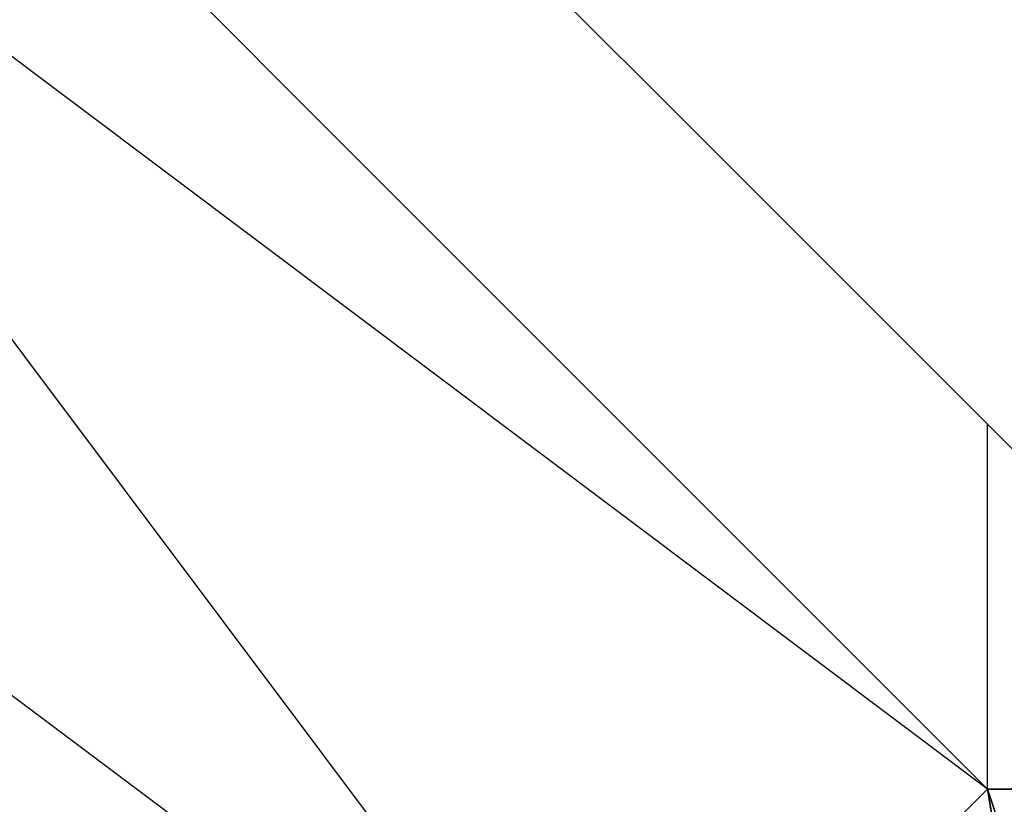
# Model space of a CAD drawing. Units: millimetres. Extents: x -5238 to 42113, y -6831 to 27230.
# Drawn here: x 6057 to 6079, y 7044 to 7062 of the extents above; entities that cross this region are included whole.
import ezdxf

# ---------------------------------------------------------------- set-up
doc = ezdxf.new("R2010")
doc.units = ezdxf.units.MM
doc.layers.add('DRAUFSICHT', color=7, linetype='Continuous')

msp = doc.modelspace()

# ---------------------------------------------------------------- linework, layer by layer
at = {"layer": 'DRAUFSICHT', "lineweight": 25}
for points in [[(6002.876, 7078.126), (5960.536, 7069.685), (5935.146, 7035.82), (5918.196, 6993.48), (5935.146, 6959.614), (5960.536, 6925.749), (6002.876, 6917.274), (6045.216, 6925.749), (6070.607, 6959.614), (6087.557, 6993.48), (6070.607, 7035.82), (6045.216, 7069.685), (6002.876, 7078.126)], [(6002.876, 7078.126), (5960.536, 7069.685), (5935.146, 7035.82), (5918.196, 6993.48), (5935.146, 6959.614), (5960.536, 6925.749), (6002.876, 6917.274), (6045.216, 6925.749), (6070.607, 6959.614), (6087.557, 6993.48), (6070.607, 7035.82), (6045.216, 7069.685), (6002.876, 7078.126)], [(6002.876, 7078.126), (5960.536, 7069.685), (5935.146, 7035.82), (5918.196, 6993.48), (5935.146, 6959.614), (5960.536, 6925.749), (6002.876, 6917.274), (6045.216, 6925.749), (6070.607, 6959.614), (6087.557, 6993.48), (6070.607, 7035.82), (6045.216, 7069.685), (6002.876, 7078.126)], [(6002.876, 7078.126), (5960.536, 7069.685), (5935.146, 7035.82), (5918.196, 6993.48), (5935.146, 6959.614), (5960.536, 6925.749), (6002.876, 6917.274), (6045.216, 6925.749), (6070.607, 6959.614), (6087.557, 6993.48), (6070.607, 7035.82), (6045.216, 7069.685), (6002.876, 7078.126)], [(6002.876, 7078.126), (5960.536, 7069.685), (5935.146, 7035.82), (5918.196, 6993.48), (5935.146, 6959.614), (5960.536, 6925.749), (6002.876, 6917.274), (6045.216, 6925.749), (6070.607, 6959.614), (6087.557, 6993.48), (6070.607, 7035.82), (6045.216, 7069.685), (6002.876, 7078.126)], [(6002.876, 7078.126), (5960.536, 7069.685), (5935.146, 7035.82), (5918.196, 6993.48), (5935.146, 6959.614), (5960.536, 6925.749), (6002.876, 6917.274), (6045.216, 6925.749), (6070.607, 6959.614), (6087.557, 6993.48), (6070.607, 7035.82), (6045.216, 7069.685), (6002.876, 7078.126)], [(6002.876, 7078.126), (5960.536, 7069.685), (5935.146, 7035.82), (5918.196, 6993.48), (5935.146, 6959.614), (5960.536, 6925.749), (6002.876, 6917.274), (6045.216, 6925.749), (6070.607, 6959.614), (6087.557, 6993.48), (6070.607, 7035.82), (6045.216, 7069.685), (6002.876, 7078.126)], [(6002.876, 7078.126), (5960.536, 7069.685), (5935.146, 7035.82), (5918.196, 6993.48), (5935.146, 6959.614), (5960.536, 6925.749), (6002.876, 6917.274), (6045.216, 6925.749), (6070.607, 6959.614), (6087.557, 6993.48), (6070.607, 7035.82), (6045.216, 7069.685), (6002.876, 7078.126)], [(6079.082, 7044.26), (6045.216, 7078.126), (6045.216, 7069.685)], [(6079.082, 7044.26), (6045.216, 7078.126)], [(6087.557, 7044.26), (6053.657, 7078.126), (6045.216, 7078.126)], [(6079.082, 7044.26), (6045.216, 7078.126), (6053.657, 7078.126)], [(6079.082, 7044.26), (6045.216, 7078.126)], [(6079.082, 7044.26), (6045.216, 7069.685), (6045.216, 7078.126)], [(6045.216, 6917.274), (6079.082, 6951.139), (6095.997, 6993.48), (6079.082, 7044.26), (6045.216, 7078.126)], [(6045.216, 6917.274), (6079.082, 6951.139), (6095.997, 6993.48), (6079.082, 7044.26), (6045.216, 7078.126)], [(6045.216, 6917.274), (6079.082, 6951.139), (6095.997, 6993.48), (6079.082, 7044.26), (6045.216, 7078.126)], [(6045.216, 6917.274), (6079.082, 6951.139), (6095.997, 6993.48), (6079.082, 7044.26), (6045.216, 7078.126)], [(6079.082, 7044.26), (6045.216, 7078.126), (6045.216, 7069.685)], [(6079.082, 7044.26), (6045.216, 7078.126)], [(6087.557, 7044.26), (6053.657, 7078.126), (6045.216, 7078.126)], [(6079.082, 7044.26), (6045.216, 7078.126), (6053.657, 7078.126)], [(6079.082, 7044.26), (6045.216, 7078.126)], [(6079.082, 7044.26), (6045.216, 7069.685), (6045.216, 7078.126)], [(6045.216, 6917.274), (6079.082, 6951.139), (6095.997, 6993.48), (6079.082, 7044.26), (6045.216, 7078.126)], [(6045.216, 6917.274), (6079.082, 6951.139), (6095.997, 6993.48), (6079.082, 7044.26), (6045.216, 7078.126)], [(6045.216, 6917.274), (6079.082, 6951.139), (6095.997, 6993.48), (6079.082, 7044.26), (6045.216, 7078.126)], [(6045.216, 6917.274), (6079.082, 6951.139), (6095.997, 6993.48), (6079.082, 7044.26), (6045.216, 7078.126)], [(6079.082, 7044.26), (6045.216, 7078.126), (6045.216, 7069.685)], [(6079.082, 7044.26), (6045.216, 7078.126)], [(6087.557, 7044.26), (6053.657, 7078.126), (6045.216, 7078.126)], [(6079.082, 7044.26), (6045.216, 7078.126), (6053.657, 7078.126)], [(6079.082, 7044.26), (6045.216, 7078.126)], [(6079.082, 7044.26), (6045.216, 7069.685), (6045.216, 7078.126)], [(6045.216, 6917.274), (6079.082, 6951.139), (6095.997, 6993.48), (6079.082, 7044.26), (6045.216, 7078.126)], [(6045.216, 6917.274), (6079.082, 6951.139), (6095.997, 6993.48), (6079.082, 7044.26), (6045.216, 7078.126)], [(6045.216, 6917.274), (6079.082, 6951.139), (6095.997, 6993.48), (6079.082, 7044.26), (6045.216, 7078.126)], [(6045.216, 6917.274), (6079.082, 6951.139), (6095.997, 6993.48), (6079.082, 7044.26), (6045.216, 7078.126)], [(6079.082, 7044.26), (6045.216, 7078.126), (6045.216, 7069.685)], [(6079.082, 7044.26), (6045.216, 7078.126)], [(6087.557, 7044.26), (6053.657, 7078.126), (6045.216, 7078.126)], [(6079.082, 7044.26), (6045.216, 7078.126), (6053.657, 7078.126)], [(6079.082, 7044.26), (6045.216, 7078.126)], [(6079.082, 7044.26), (6045.216, 7069.685), (6045.216, 7078.126)], [(6045.216, 6917.274), (6079.082, 6951.139), (6095.997, 6993.48), (6079.082, 7044.26), (6045.216, 7078.126)], [(6045.216, 6917.274), (6079.082, 6951.139), (6095.997, 6993.48), (6079.082, 7044.26), (6045.216, 7078.126)], [(6045.216, 6917.274), (6079.082, 6951.139), (6095.997, 6993.48), (6079.082, 7044.26), (6045.216, 7078.126)], [(6045.216, 6917.274), (6079.082, 6951.139), (6095.997, 6993.48), (6079.082, 7044.26), (6045.216, 7078.126)], [(6079.082, 7044.26), (6045.216, 7078.126), (6045.216, 7069.685)], [(6079.082, 7044.26), (6045.216, 7078.126)], [(6087.557, 7044.26), (6053.657, 7078.126), (6045.216, 7078.126)], [(6079.082, 7044.26), (6045.216, 7078.126), (6053.657, 7078.126)], [(6079.082, 7044.26), (6045.216, 7078.126)], [(6079.082, 7044.26), (6045.216, 7069.685), (6045.216, 7078.126)], [(6095.997, 6993.48), (6079.082, 7044.26), (6045.216, 7078.126)], [(6045.216, 6917.274), (6079.082, 6951.139), (6095.997, 6993.48), (6079.082, 7044.26), (6045.216, 7078.126)], [(6045.216, 6917.274), (6079.082, 6951.139), (6095.997, 6993.48), (6087.557, 7044.26), (6053.657, 7078.126)], [(6053.657, 6917.274), (6087.557, 6951.139), (6095.997, 6993.48), (6079.082, 7044.26), (6045.216, 7078.126)], [(6045.216, 6917.274), (6079.082, 6951.139), (6095.997, 6993.48), (6079.082, 7044.26), (6045.216, 7078.126)], [(6079.082, 7044.26), (6045.216, 7078.126), (6045.216, 7069.685)], [(6079.082, 7044.26), (6045.216, 7078.126)], [(6087.557, 7044.26), (6053.657, 7078.126), (6045.216, 7078.126)], [(6079.082, 7044.26), (6045.216, 7078.126), (6053.657, 7078.126)], [(6079.082, 7044.26), (6045.216, 7078.126)], [(6079.082, 7044.26), (6045.216, 7069.685), (6045.216, 7078.126)], [(6095.997, 6993.48), (6079.082, 7044.26), (6045.216, 7078.126)], [(6045.216, 6917.274), (6079.082, 6951.139), (6095.997, 6993.48), (6079.082, 7044.26), (6045.216, 7078.126)], [(6045.216, 6917.274), (6079.082, 6951.139), (6095.997, 6993.48), (6087.557, 7044.26), (6053.657, 7078.126)], [(6053.657, 6917.274), (6087.557, 6951.139), (6095.997, 6993.48), (6079.082, 7044.26), (6045.216, 7078.126)], [(6045.216, 6917.274), (6079.082, 6951.139), (6095.997, 6993.48), (6079.082, 7044.26), (6045.216, 7078.126)], [(6079.082, 7044.26), (6045.216, 7078.126), (6045.216, 7069.685)], [(6079.082, 7044.26), (6045.216, 7078.126)], [(6087.557, 7044.26), (6053.657, 7078.126), (6045.216, 7078.126)], [(6079.082, 7044.26), (6045.216, 7078.126), (6053.657, 7078.126)], [(6079.082, 7044.26), (6045.216, 7078.126)], [(6079.082, 7044.26), (6045.216, 7069.685), (6045.216, 7078.126)], [(6095.997, 6993.48), (6079.082, 7044.26), (6045.216, 7078.126)], [(6045.216, 6917.274), (6079.082, 6951.139), (6095.997, 6993.48), (6079.082, 7044.26), (6045.216, 7078.126)], [(6045.216, 6917.274), (6079.082, 6951.139), (6095.997, 6993.48), (6087.557, 7044.26), (6053.657, 7078.126)], [(6053.657, 6917.274), (6087.557, 6951.139), (6095.997, 6993.48), (6079.082, 7044.26), (6045.216, 7078.126)], [(6045.216, 6917.274), (6079.082, 6951.139), (6095.997, 6993.48), (6079.082, 7044.26), (6045.216, 7078.126)], [(6053.657, 7078.126), (6087.557, 7044.26)], [(6053.657, 7078.126), (6087.557, 7044.26)], [(6053.657, 7078.126), (6087.557, 7044.26)], [(6053.657, 7078.126), (6087.557, 7044.26)], [(6053.657, 7078.126), (6087.557, 7044.26)], [(6053.657, 7078.126), (6087.557, 7044.26)], [(6053.657, 7078.126), (6087.557, 7044.26)], [(6053.657, 7078.126), (6087.557, 7044.26)], [(6053.657, 7078.126), (6087.557, 7044.26)], [(6053.657, 7078.126), (6087.557, 7044.26)], [(6053.657, 6917.274), (6087.557, 6951.139), (6095.997, 6993.48), (6087.557, 7044.26), (6053.657, 7078.126)], [(6053.657, 6917.274), (6087.557, 6951.139), (6095.997, 6993.48), (6087.557, 7044.26), (6053.657, 7078.126)], [(6053.657, 6917.274), (6087.557, 6951.139), (6095.997, 6993.48), (6087.557, 7044.26), (6053.657, 7078.126)], [(6053.657, 6917.274), (6087.557, 6951.139), (6095.997, 6993.48), (6087.557, 7044.26), (6053.657, 7078.126)], [(6053.657, 6917.274), (6087.557, 6951.139), (6095.997, 6993.48), (6087.557, 7044.26), (6053.657, 7078.126)], [(6053.657, 6917.274), (6087.557, 6951.139), (6095.997, 6993.48), (6087.557, 7044.26), (6053.657, 7078.126)], [(6053.657, 6917.274), (6087.557, 6951.139), (6095.997, 6993.48), (6087.557, 7044.26), (6053.657, 7078.126)], [(6053.657, 6917.274), (6087.557, 6951.139), (6095.997, 6993.48), (6087.557, 7044.26), (6053.657, 7078.126)], [(6053.657, 6917.274), (6087.557, 6951.139), (6095.997, 6993.48), (6087.557, 7044.26), (6053.657, 7078.126)], [(6053.657, 6917.274), (6087.557, 6951.139), (6095.997, 6993.48), (6087.557, 7044.26), (6053.657, 7078.126)], [(6053.657, 6917.274), (6087.557, 6951.139), (6095.997, 6993.48), (6087.557, 7044.26), (6053.657, 7078.126)], [(6053.657, 6917.274), (6087.557, 6951.139), (6095.997, 6993.48), (6087.557, 7044.26), (6053.657, 7078.126)], [(6053.657, 6917.274), (6087.557, 6951.139), (6095.997, 6993.48), (6087.557, 7044.26), (6053.657, 7078.126)], [(6053.657, 7078.126), (6087.557, 7044.26)], [(6053.657, 7078.126), (6087.557, 7044.26)], [(6053.657, 7078.126), (6087.557, 7044.26)], [(6053.657, 7078.126), (6087.557, 7044.26)], [(6053.657, 7078.126), (6087.557, 7044.26)], [(6053.657, 7078.126), (6087.557, 7044.26)], [(6053.657, 7078.126), (6087.557, 7044.26)], [(6053.657, 7078.126), (6087.557, 7044.26)], [(6053.657, 7078.126), (6087.557, 7044.26)], [(6053.657, 7078.126), (6087.557, 7044.26)], [(6053.657, 6917.274), (6087.557, 6951.139), (6095.997, 6993.48), (6087.557, 7044.26), (6053.657, 7078.126)], [(6053.657, 6917.274), (6087.557, 6951.139), (6095.997, 6993.48), (6087.557, 7044.26), (6053.657, 7078.126)], [(6053.657, 6917.274), (6087.557, 6951.139), (6095.997, 6993.48), (6087.557, 7044.26), (6053.657, 7078.126)], [(6053.657, 6917.274), (6087.557, 6951.139), (6095.997, 6993.48), (6087.557, 7044.26), (6053.657, 7078.126)], [(6053.657, 6917.274), (6087.557, 6951.139), (6095.997, 6993.48), (6087.557, 7044.26), (6053.657, 7078.126)], [(6053.657, 6917.274), (6087.557, 6951.139), (6095.997, 6993.48), (6087.557, 7044.26), (6053.657, 7078.126)], [(6053.657, 6917.274), (6087.557, 6951.139), (6095.997, 6993.48), (6087.557, 7044.26), (6053.657, 7078.126)], [(6053.657, 6917.274), (6087.557, 6951.139), (6095.997, 6993.48), (6087.557, 7044.26), (6053.657, 7078.126)], [(6053.657, 6917.274), (6087.557, 6951.139), (6095.997, 6993.48), (6087.557, 7044.26), (6053.657, 7078.126)], [(6053.657, 6917.274), (6087.557, 6951.139), (6095.997, 6993.48), (6087.557, 7044.26), (6053.657, 7078.126)], [(6053.657, 6917.274), (6087.557, 6951.139), (6095.997, 6993.48), (6087.557, 7044.26), (6053.657, 7078.126)], [(6053.657, 6917.274), (6087.557, 6951.139), (6095.997, 6993.48), (6087.557, 7044.26), (6053.657, 7078.126)], [(6053.657, 6917.274), (6087.557, 6951.139), (6095.997, 6993.48), (6087.557, 7044.26), (6053.657, 7078.126)], [(6053.657, 7078.126), (6087.557, 7044.26)], [(6053.657, 7078.126), (6087.557, 7044.26)], [(6053.657, 7078.126), (6087.557, 7044.26)], [(6053.657, 7078.126), (6087.557, 7044.26)], [(6053.657, 7078.126), (6087.557, 7044.26)], [(6053.657, 7078.126), (6087.557, 7044.26)], [(6053.657, 7078.126), (6087.557, 7044.26)], [(6053.657, 7078.126), (6087.557, 7044.26)], [(6053.657, 7078.126), (6087.557, 7044.26)], [(6053.657, 7078.126), (6087.557, 7044.26)], [(6053.657, 6917.274), (6087.557, 6951.139), (6095.997, 6993.48), (6087.557, 7044.26), (6053.657, 7078.126)], [(6053.657, 6917.274), (6087.557, 6951.139), (6095.997, 6993.48), (6087.557, 7044.26), (6053.657, 7078.126)], [(6053.657, 6917.274), (6087.557, 6951.139), (6095.997, 6993.48), (6087.557, 7044.26), (6053.657, 7078.126)], [(6053.657, 6917.274), (6087.557, 6951.139), (6095.997, 6993.48), (6087.557, 7044.26), (6053.657, 7078.126)], [(6053.657, 6917.274), (6087.557, 6951.139), (6095.997, 6993.48), (6087.557, 7044.26), (6053.657, 7078.126)], [(6053.657, 6917.274), (6087.557, 6951.139), (6095.997, 6993.48), (6087.557, 7044.26), (6053.657, 7078.126)], [(6053.657, 6917.274), (6087.557, 6951.139), (6095.997, 6993.48), (6087.557, 7044.26), (6053.657, 7078.126)], [(6053.657, 6917.274), (6087.557, 6951.139), (6095.997, 6993.48), (6087.557, 7044.26), (6053.657, 7078.126)], [(6053.657, 6917.274), (6087.557, 6951.139), (6095.997, 6993.48), (6087.557, 7044.26), (6053.657, 7078.126)], [(6053.657, 6917.274), (6087.557, 6951.139), (6095.997, 6993.48), (6087.557, 7044.26), (6053.657, 7078.126)], [(6053.657, 6917.274), (6087.557, 6951.139), (6095.997, 6993.48), (6087.557, 7044.26), (6053.657, 7078.126)], [(6053.657, 6917.274), (6087.557, 6951.139), (6095.997, 6993.48), (6087.557, 7044.26), (6053.657, 7078.126)], [(6053.657, 6917.274), (6087.557, 6951.139), (6095.997, 6993.48), (6087.557, 7044.26), (6053.657, 7078.126)], [(6053.657, 7078.126), (6087.557, 7044.26)], [(6053.657, 7078.126), (6087.557, 7044.26)], [(6053.657, 7078.126), (6087.557, 7044.26)], [(6053.657, 7078.126), (6087.557, 7044.26)], [(6053.657, 7078.126), (6087.557, 7044.26)], [(6053.657, 7078.126), (6087.557, 7044.26)], [(6053.657, 7078.126), (6087.557, 7044.26)], [(6053.657, 7078.126), (6087.557, 7044.26)], [(6053.657, 7078.126), (6087.557, 7044.26)], [(6053.657, 7078.126), (6087.557, 7044.26)], [(6053.657, 6917.274), (6087.557, 6951.139), (6095.997, 6993.48), (6087.557, 7044.26), (6053.657, 7078.126)], [(6053.657, 6917.274), (6087.557, 6951.139), (6095.997, 6993.48), (6087.557, 7044.26), (6053.657, 7078.126)], [(6053.657, 6917.274), (6087.557, 6951.139), (6095.997, 6993.48), (6087.557, 7044.26), (6053.657, 7078.126)], [(6053.657, 6917.274), (6087.557, 6951.139), (6095.997, 6993.48), (6087.557, 7044.26), (6053.657, 7078.126)], [(6053.657, 6917.274), (6087.557, 6951.139), (6095.997, 6993.48), (6087.557, 7044.26), (6053.657, 7078.126)], [(6053.657, 6917.274), (6087.557, 6951.139), (6095.997, 6993.48), (6087.557, 7044.26), (6053.657, 7078.126)], [(6053.657, 6917.274), (6087.557, 6951.139), (6095.997, 6993.48), (6087.557, 7044.26), (6053.657, 7078.126)], [(6053.657, 6917.274), (6087.557, 6951.139), (6095.997, 6993.48), (6087.557, 7044.26), (6053.657, 7078.126)], [(6053.657, 6917.274), (6087.557, 6951.139), (6095.997, 6993.48), (6087.557, 7044.26), (6053.657, 7078.126)], [(6053.657, 6917.274), (6087.557, 6951.139), (6095.997, 6993.48), (6087.557, 7044.26), (6053.657, 7078.126)], [(6053.657, 6917.274), (6087.557, 6951.139), (6095.997, 6993.48), (6087.557, 7044.26), (6053.657, 7078.126)], [(6053.657, 6917.274), (6087.557, 6951.139), (6095.997, 6993.48), (6087.557, 7044.26), (6053.657, 7078.126)], [(6053.657, 6917.274), (6087.557, 6951.139), (6095.997, 6993.48), (6087.557, 7044.26), (6053.657, 7078.126)], [(6053.657, 7078.126), (6087.557, 7044.26)], [(6053.657, 7078.126), (6087.557, 7044.26)], [(6053.657, 7078.126), (6087.557, 7044.26)], [(6053.657, 7078.126), (6087.557, 7044.26)], [(6053.657, 7078.126), (6087.557, 7044.26)], [(6053.657, 7078.126), (6087.557, 7044.26)], [(6053.657, 7078.126), (6087.557, 7044.26)], [(6053.657, 7078.126), (6087.557, 7044.26)], [(6053.657, 7078.126), (6087.557, 7044.26)], [(6053.657, 7078.126), (6087.557, 7044.26)], [(6053.657, 6917.274), (6087.557, 6951.139), (6095.997, 6993.48), (6087.557, 7044.26), (6053.657, 7078.126)], [(6053.657, 6917.274), (6087.557, 6951.139), (6095.997, 6993.48), (6087.557, 7044.26), (6053.657, 7078.126)], [(6053.657, 6917.274), (6087.557, 6951.139), (6095.997, 6993.48), (6087.557, 7044.26), (6053.657, 7078.126)], [(6053.657, 6917.274), (6087.557, 6951.139), (6095.997, 6993.48), (6087.557, 7044.26), (6053.657, 7078.126)], [(6053.657, 6917.274), (6087.557, 6951.139), (6095.997, 6993.48), (6087.557, 7044.26), (6053.657, 7078.126)], [(6053.657, 6917.274), (6087.557, 6951.139), (6095.997, 6993.48), (6087.557, 7044.26), (6053.657, 7078.126)], [(6053.657, 6917.274), (6087.557, 6951.139), (6095.997, 6993.48), (6087.557, 7044.26), (6053.657, 7078.126)], [(6053.657, 6917.274), (6087.557, 6951.139), (6095.997, 6993.48), (6087.557, 7044.26), (6053.657, 7078.126)], [(6053.657, 6917.274), (6087.557, 6951.139), (6095.997, 6993.48), (6087.557, 7044.26), (6053.657, 7078.126)], [(6053.657, 6917.274), (6087.557, 6951.139), (6095.997, 6993.48), (6087.557, 7044.26), (6053.657, 7078.126)], [(6053.657, 6917.274), (6087.557, 6951.139), (6095.997, 6993.48), (6087.557, 7044.26), (6053.657, 7078.126)], [(6053.657, 6917.274), (6087.557, 6951.139), (6095.997, 6993.48), (6087.557, 7044.26), (6053.657, 7078.126)], [(6053.657, 7078.126), (6087.557, 7044.26)], [(6053.657, 7078.126), (6087.557, 7044.26)], [(6053.657, 7078.126), (6087.557, 7044.26)], [(6053.657, 7078.126), (6087.557, 7044.26)], [(6053.657, 7078.126), (6087.557, 7044.26)], [(6053.657, 7078.126), (6087.557, 7044.26)], [(6053.657, 7078.126), (6087.557, 7044.26)], [(6053.657, 7078.126), (6087.557, 7044.26)], [(6053.657, 7078.126), (6087.557, 7044.26)], [(6053.657, 7078.126), (6087.557, 7044.26)], [(6053.657, 6917.274), (6087.557, 6951.139), (6095.997, 6993.48), (6087.557, 7044.26), (6053.657, 7078.126)], [(6053.657, 6917.274), (6087.557, 6951.139), (6095.997, 6993.48), (6087.557, 7044.26), (6053.657, 7078.126)], [(6053.657, 6917.274), (6087.557, 6951.139), (6095.997, 6993.48), (6087.557, 7044.26), (6053.657, 7078.126)], [(6053.657, 6917.274), (6087.557, 6951.139), (6095.997, 6993.48), (6087.557, 7044.26), (6053.657, 7078.126)], [(6053.657, 6917.274), (6087.557, 6951.139), (6095.997, 6993.48), (6087.557, 7044.26), (6053.657, 7078.126)], [(6053.657, 6917.274), (6087.557, 6951.139), (6095.997, 6993.48), (6087.557, 7044.26), (6053.657, 7078.126)], [(6053.657, 6917.274), (6087.557, 6951.139), (6095.997, 6993.48), (6087.557, 7044.26), (6053.657, 7078.126)], [(6053.657, 6917.274), (6087.557, 6951.139), (6095.997, 6993.48), (6087.557, 7044.26), (6053.657, 7078.126)], [(6053.657, 6917.274), (6087.557, 6951.139), (6095.997, 6993.48), (6087.557, 7044.26), (6053.657, 7078.126)], [(6053.657, 6917.274), (6087.557, 6951.139), (6095.997, 6993.48), (6087.557, 7044.26), (6053.657, 7078.126)], [(6053.657, 6917.274), (6087.557, 6951.139), (6095.997, 6993.48), (6087.557, 7044.26), (6053.657, 7078.126)], [(6053.657, 6917.274), (6087.557, 6951.139), (6095.997, 6993.48), (6087.557, 7044.26), (6053.657, 7078.126)], [(6053.657, 7078.126), (6087.557, 7044.26)], [(6053.657, 7078.126), (6087.557, 7044.26)], [(6053.657, 7078.126), (6087.557, 7044.26)], [(6053.657, 7078.126), (6087.557, 7044.26)], [(6053.657, 7078.126), (6087.557, 7044.26)], [(6053.657, 7078.126), (6087.557, 7044.26)], [(6053.657, 7078.126), (6087.557, 7044.26)], [(6053.657, 7078.126), (6087.557, 7044.26)], [(6053.657, 7078.126), (6087.557, 7044.26)], [(6053.657, 7078.126), (6087.557, 7044.26)], [(6053.657, 6917.274), (6087.557, 6951.139), (6095.997, 6993.48), (6087.557, 7044.26), (6053.657, 7078.126)], [(6053.657, 6917.274), (6087.557, 6951.139), (6095.997, 6993.48), (6087.557, 7044.26), (6053.657, 7078.126)], [(6053.657, 6917.274), (6087.557, 6951.139), (6095.997, 6993.48), (6087.557, 7044.26), (6053.657, 7078.126)], [(6053.657, 6917.274), (6087.557, 6951.139), (6095.997, 6993.48), (6087.557, 7044.26), (6053.657, 7078.126)], [(6053.657, 6917.274), (6087.557, 6951.139), (6095.997, 6993.48), (6087.557, 7044.26), (6053.657, 7078.126)], [(6053.657, 6917.274), (6087.557, 6951.139), (6095.997, 6993.48), (6087.557, 7044.26), (6053.657, 7078.126)], [(6053.657, 6917.274), (6087.557, 6951.139), (6095.997, 6993.48), (6087.557, 7044.26), (6053.657, 7078.126)], [(6053.657, 6917.274), (6087.557, 6951.139), (6095.997, 6993.48), (6087.557, 7044.26), (6053.657, 7078.126)], [(6053.657, 6917.274), (6087.557, 6951.139), (6095.997, 6993.48), (6087.557, 7044.26), (6053.657, 7078.126)], [(6053.657, 6917.274), (6087.557, 6951.139), (6095.997, 6993.48), (6087.557, 7044.26), (6053.657, 7078.126)], [(6053.657, 6917.274), (6087.557, 6951.139), (6095.997, 6993.48), (6087.557, 7044.26), (6053.657, 7078.126)], [(6053.657, 6917.274), (6087.557, 6951.139), (6095.997, 6993.48), (6087.557, 7044.26), (6053.657, 7078.126)], [(6002.876, 7069.685), (5969.011, 7061.21), (5935.146, 7035.82), (5926.671, 6993.48), (5935.146, 6959.614), (5969.011, 6934.189), (6002.876, 6925.749), (6036.741, 6934.189), (6070.607, 6959.614), (6079.082, 6993.48), (6070.607, 7035.82), (6036.741, 7061.21), (6002.876, 7069.685)], [(6002.876, 7069.685), (5969.011, 7061.21), (5935.146, 7035.82), (5926.671, 6993.48), (5935.146, 6959.614), (5969.011, 6934.189), (6002.876, 6925.749), (6036.741, 6934.189), (6070.607, 6959.614), (6079.082, 6993.48), (6070.607, 7035.82), (6036.741, 7061.21), (6002.876, 7069.685)], [(6002.876, 7069.685), (5969.011, 7061.21), (5935.146, 7035.82), (5926.671, 6993.48), (5935.146, 6959.614), (5969.011, 6934.189), (6002.876, 6925.749), (6036.741, 6934.189), (6070.607, 6959.614), (6079.082, 6993.48), (6070.607, 7035.82), (6036.741, 7061.21), (6002.876, 7069.685)], [(6002.876, 7069.685), (5969.011, 7061.21), (5935.146, 7035.82), (5926.671, 6993.48), (5935.146, 6959.614), (5969.011, 6934.189), (6002.876, 6925.749), (6036.741, 6934.189), (6070.607, 6959.614), (6079.082, 6993.48), (6070.607, 7035.82), (6036.741, 7061.21), (6002.876, 7069.685)], [(6002.876, 7069.685), (5969.011, 7061.21), (5935.146, 7035.82), (5926.671, 6993.48), (5935.146, 6959.614), (5969.011, 6934.189), (6002.876, 6925.749), (6036.741, 6934.189), (6070.607, 6959.614), (6079.082, 6993.48), (6070.607, 7035.82), (6036.741, 7061.21), (6002.876, 7069.685)], [(6002.876, 7069.685), (5969.011, 7061.21), (5935.146, 7035.82), (5926.671, 6993.48), (5935.146, 6959.614), (5969.011, 6934.189), (6002.876, 6925.749), (6036.741, 6934.189), (6070.607, 6959.614), (6079.082, 6993.48), (6070.607, 7035.82), (6036.741, 7061.21), (6002.876, 7069.685)], [(6002.876, 7069.685), (5969.011, 7061.21), (5935.146, 7035.82), (5926.671, 6993.48), (5935.146, 6959.614), (5969.011, 6934.189), (6002.876, 6925.749), (6036.741, 6934.189), (6070.607, 6959.614), (6079.082, 6993.48), (6070.607, 7035.82), (6036.741, 7061.21), (6002.876, 7069.685)], [(6002.876, 7069.685), (5969.011, 7061.21), (5935.146, 7035.82), (5926.671, 6993.48), (5935.146, 6959.614), (5969.011, 6934.189), (6002.876, 6925.749), (6036.741, 6934.189), (6070.607, 6959.614), (6079.082, 6993.48), (6070.607, 7035.82), (6036.741, 7061.21), (6002.876, 7069.685)], [(6079.082, 6993.48), (6070.607, 7035.82), (6036.741, 7061.21), (6002.876, 7069.685), (5969.011, 7061.21), (5935.146, 7035.82), (5926.671, 6993.48), (5935.146, 6959.614), (5969.011, 6934.189), (6002.876, 6925.749), (6036.741, 6934.189), (6070.607, 6959.614), (6079.082, 6993.48)], [(6079.082, 6993.48), (6070.607, 7035.82), (6036.741, 7061.21), (6002.876, 7069.685), (5969.011, 7061.21), (5935.146, 7035.82), (5926.671, 6993.48), (5935.146, 6959.614), (5969.011, 6934.189), (6002.876, 6925.749), (6036.741, 6934.189), (6070.607, 6959.614), (6079.082, 6993.48)], [(6079.082, 6993.48), (6070.607, 7035.82), (6036.741, 7061.21), (6002.876, 7069.685), (5969.011, 7061.21), (5935.146, 7035.82), (5926.671, 6993.48), (5935.146, 6959.614), (5969.011, 6934.189), (6002.876, 6925.749), (6036.741, 6934.189), (6070.607, 6959.614), (6079.082, 6993.48)], [(6079.082, 6993.48), (6070.607, 7035.82), (6036.741, 7061.21), (6002.876, 7069.685), (5969.011, 7061.21), (5935.146, 7035.82), (5926.671, 6993.48), (5935.146, 6959.614), (5969.011, 6934.189), (6002.876, 6925.749), (6036.741, 6934.189), (6070.607, 6959.614), (6079.082, 6993.48)], [(6079.082, 6993.48), (6070.607, 7035.82), (6036.741, 7061.21), (6002.876, 7069.685), (5969.011, 7061.21), (5935.146, 7035.82), (5926.671, 6993.48), (5935.146, 6959.614), (5969.011, 6934.189), (6002.876, 6925.749), (6036.741, 6934.189), (6070.607, 6959.614), (6079.082, 6993.48)], [(6079.082, 6993.48), (6070.607, 7035.82), (6036.741, 7061.21), (6002.876, 7069.685), (5969.011, 7061.21), (5935.146, 7035.82), (5926.671, 6993.48), (5935.146, 6959.614), (5969.011, 6934.189), (6002.876, 6925.749), (6036.741, 6934.189), (6070.607, 6959.614), (6079.082, 6993.48)], [(6070.607, 7035.82), (6045.216, 7069.685), (6036.741, 7061.21)], [(6070.607, 7035.82), (6036.741, 7061.21), (6045.216, 7069.685)], [(6070.607, 7035.82), (6045.216, 7069.685), (6036.741, 7061.21)], [(6070.607, 7035.82), (6036.741, 7061.21), (6045.216, 7069.685)], [(6070.607, 7035.82), (6045.216, 7069.685), (6036.741, 7061.21)], [(6070.607, 7035.82), (6036.741, 7061.21), (6045.216, 7069.685)], [(6070.607, 7035.82), (6045.216, 7069.685), (6036.741, 7061.21)], [(6070.607, 7035.82), (6036.741, 7061.21), (6045.216, 7069.685)], [(6070.607, 7035.82), (6045.216, 7069.685), (6036.741, 7061.21)], [(6070.607, 7035.82), (6036.741, 7061.21), (6045.216, 7069.685)], [(6070.607, 7035.82), (6045.216, 7069.685), (6036.741, 7061.21)], [(6070.607, 7035.82), (6036.741, 7061.21), (6045.216, 7069.685)], [(6070.607, 7035.82), (6045.216, 7069.685), (6036.741, 7061.21)], [(6070.607, 7035.82), (6036.741, 7061.21), (6045.216, 7069.685)], [(6079.082, 7044.26), (6045.216, 7069.685)], [(6070.607, 7035.82), (6045.216, 7069.685)], [(6045.216, 6925.749), (6079.082, 6951.139), (6087.557, 6993.48), (6079.082, 7044.26), (6045.216, 7069.685)], [(6045.216, 6925.749), (6079.082, 6951.139), (6087.557, 6993.48), (6079.082, 7044.26), (6045.216, 7069.685)], [(6079.082, 7044.26), (6045.216, 7069.685)], [(6070.607, 7035.82), (6045.216, 7069.685)], [(6045.216, 6925.749), (6079.082, 6951.139), (6087.557, 6993.48), (6079.082, 7044.26), (6045.216, 7069.685)], [(6045.216, 6925.749), (6079.082, 6951.139), (6087.557, 6993.48), (6079.082, 7044.26), (6045.216, 7069.685)], [(6079.082, 7044.26), (6045.216, 7069.685)], [(6070.607, 7035.82), (6045.216, 7069.685)], [(6045.216, 6925.749), (6079.082, 6951.139), (6087.557, 6993.48), (6079.082, 7044.26), (6045.216, 7069.685)], [(6045.216, 6925.749), (6079.082, 6951.139), (6087.557, 6993.48), (6079.082, 7044.26), (6045.216, 7069.685)], [(6079.082, 7044.26), (6045.216, 7069.685)], [(6070.607, 7035.82), (6045.216, 7069.685)], [(6045.216, 6925.749), (6079.082, 6951.139), (6087.557, 6993.48), (6079.082, 7044.26), (6045.216, 7069.685)], [(6045.216, 6925.749), (6079.082, 6951.139), (6087.557, 6993.48), (6079.082, 7044.26), (6045.216, 7069.685)], [(6079.082, 7044.26), (6045.216, 7069.685)], [(6070.607, 7035.82), (6045.216, 7069.685)], [(6087.557, 6993.48), (6070.607, 7035.82), (6045.216, 7069.685)], [(6045.216, 6925.749), (6070.607, 6959.614), (6087.557, 6993.48), (6079.082, 7044.26), (6045.216, 7069.685)], [(6087.557, 6993.48), (6079.082, 7044.26), (6045.216, 7069.685)], [(6045.216, 6925.749), (6079.082, 6951.139), (6087.557, 6993.48), (6070.607, 7035.82), (6045.216, 7069.685)], [(6079.082, 7044.26), (6045.216, 7069.685)], [(6070.607, 7035.82), (6045.216, 7069.685)], [(6087.557, 6993.48), (6070.607, 7035.82), (6045.216, 7069.685)], [(6045.216, 6925.749), (6070.607, 6959.614), (6087.557, 6993.48), (6079.082, 7044.26), (6045.216, 7069.685)], [(6087.557, 6993.48), (6079.082, 7044.26), (6045.216, 7069.685)], [(6045.216, 6925.749), (6079.082, 6951.139), (6087.557, 6993.48), (6070.607, 7035.82), (6045.216, 7069.685)], [(6079.082, 7044.26), (6045.216, 7069.685)], [(6070.607, 7035.82), (6045.216, 7069.685)], [(6087.557, 6993.48), (6070.607, 7035.82), (6045.216, 7069.685)], [(6045.216, 6925.749), (6070.607, 6959.614), (6087.557, 6993.48), (6079.082, 7044.26), (6045.216, 7069.685)], [(6087.557, 6993.48), (6079.082, 7044.26), (6045.216, 7069.685)], [(6045.216, 6925.749), (6079.082, 6951.139), (6087.557, 6993.48), (6070.607, 7035.82), (6045.216, 7069.685)], [(6070.607, 6993.48), (6062.132, 7027.345), (6070.607, 7035.82), (6036.741, 7061.21), (6036.741, 7052.735), (6062.132, 7027.345)], [(6070.607, 6993.48), (6062.132, 7027.345), (6070.607, 7035.82), (6036.741, 7061.21), (6036.741, 7052.735), (6062.132, 7027.345)], [(6070.607, 6993.48), (6062.132, 7027.345), (6070.607, 7035.82), (6036.741, 7061.21), (6036.741, 7052.735), (6062.132, 7027.345)], [(6070.607, 6993.48), (6062.132, 7027.345), (6070.607, 7035.82), (6036.741, 7061.21), (6036.741, 7052.735), (6062.132, 7027.345)], [(6079.082, 6993.48), (6070.607, 6993.48), (6062.132, 7027.345), (6070.607, 7035.82), (6036.741, 7061.21), (6036.741, 7052.735), (6062.132, 7027.345)], [(6079.082, 6993.48), (6070.607, 6993.48), (6062.132, 7027.345), (6070.607, 7035.82), (6036.741, 7061.21), (6036.741, 7052.735), (6062.132, 7027.345)], [(6079.082, 6993.48), (6070.607, 6993.48), (6062.132, 7027.345), (6070.607, 7035.82), (6036.741, 7061.21), (6036.741, 7052.735), (6062.132, 7027.345)], [(6079.082, 7044.26), (6079.082, 7052.735)], [(6079.082, 7044.26), (6079.082, 7052.735)], [(6079.082, 7044.26), (6079.082, 7052.735)], [(6079.082, 7044.26), (6079.082, 7052.735)], [(6079.082, 7044.26), (6079.082, 7052.735)], [(6079.082, 7044.26), (6079.082, 7052.735)], [(6079.082, 7044.26), (6079.082, 7052.735)], [(6079.082, 7044.26), (6079.082, 7052.735)], [(6087.557, 6993.48), (6079.082, 7044.26), (6070.607, 7035.82)], [(6087.557, 6993.48), (6070.607, 7035.82), (6079.082, 7044.26)], [(6087.557, 6993.48), (6079.082, 7044.26), (6070.607, 7035.82)], [(6087.557, 6993.48), (6070.607, 7035.82), (6079.082, 7044.26)], [(6087.557, 6993.48), (6079.082, 7044.26), (6070.607, 7035.82)], [(6087.557, 6993.48), (6070.607, 7035.82), (6079.082, 7044.26)], [(6087.557, 6993.48), (6079.082, 7044.26), (6070.607, 7035.82)], [(6087.557, 6993.48), (6070.607, 7035.82), (6079.082, 7044.26)], [(6087.557, 6993.48), (6079.082, 7044.26), (6070.607, 7035.82)], [(6087.557, 6993.48), (6070.607, 7035.82), (6079.082, 7044.26)], [(6087.557, 6993.48), (6079.082, 7044.26), (6070.607, 7035.82)], [(6087.557, 6993.48), (6070.607, 7035.82), (6079.082, 7044.26)], [(6087.557, 6993.48), (6079.082, 7044.26), (6070.607, 7035.82)], [(6087.557, 6993.48), (6070.607, 7035.82), (6079.082, 7044.26)], [(6095.997, 6993.48), (6087.557, 7044.26), (6079.082, 7044.26)], [(6095.997, 6993.48), (6079.082, 7044.26), (6087.557, 7044.26)], [(6095.997, 6993.48), (6079.082, 7044.26), (6087.557, 6993.48)], [(6095.997, 6993.48), (6087.557, 7044.26), (6079.082, 7044.26)], [(6095.997, 6993.48), (6079.082, 7044.26), (6087.557, 7044.26)], [(6095.997, 6993.48), (6079.082, 7044.26), (6087.557, 6993.48)], [(6095.997, 6993.48), (6087.557, 7044.26), (6079.082, 7044.26)], [(6095.997, 6993.48), (6079.082, 7044.26), (6087.557, 7044.26)], [(6095.997, 6993.48), (6079.082, 7044.26), (6087.557, 6993.48)], [(6095.997, 6993.48), (6087.557, 7044.26), (6079.082, 7044.26)], [(6095.997, 6993.48), (6079.082, 7044.26), (6087.557, 7044.26)], [(6095.997, 6993.48), (6079.082, 7044.26), (6087.557, 6993.48)], [(6087.557, 6993.48), (6095.997, 6993.48), (6079.082, 7044.26)], [(6095.997, 6993.48), (6079.082, 7044.26)], [(6095.997, 6993.48), (6087.557, 7044.26), (6079.082, 7044.26)], [(6095.997, 6993.48), (6079.082, 7044.26), (6087.557, 7044.26)], [(6095.997, 6993.48), (6079.082, 7044.26)], [(6095.997, 6993.48), (6087.557, 6993.48), (6079.082, 7044.26)], [(6087.557, 6993.48), (6095.997, 6993.48), (6079.082, 7044.26)], [(6095.997, 6993.48), (6079.082, 7044.26)], [(6095.997, 6993.48), (6087.557, 7044.26), (6079.082, 7044.26)], [(6095.997, 6993.48), (6079.082, 7044.26), (6087.557, 7044.26)], [(6095.997, 6993.48), (6079.082, 7044.26)], [(6095.997, 6993.48), (6087.557, 6993.48), (6079.082, 7044.26)], [(6087.557, 6993.48), (6095.997, 6993.48), (6079.082, 7044.26)], [(6095.997, 6993.48), (6079.082, 7044.26)], [(6095.997, 6993.48), (6087.557, 7044.26), (6079.082, 7044.26)], [(6095.997, 6993.48), (6079.082, 7044.26), (6087.557, 7044.26)], [(6095.997, 6993.48), (6079.082, 7044.26)], [(6095.997, 6993.48), (6087.557, 6993.48), (6079.082, 7044.26)]]:
    msp.add_lwpolyline(points, dxfattribs=at)
for points, knots in [([(6002.876, 7061.21), (6002.876, 7061.21), (6002.876, 7095.075), (6002.876, 7095.075), (6002.876, 7095.075), (6002.876, 7061.21), (6002.876, 7061.21), (6002.876, 7061.21), (5969.011, 7052.735), (5969.011, 7052.735), (5969.011, 7052.735), (5943.62, 7027.345), (5943.62, 7027.345), (5943.62, 7027.345), (5935.146, 6993.48), (5935.146, 6993.48), (5935.146, 6993.48), (5943.62, 6968.055), (5943.62, 6968.055), (5943.62, 6968.055), (5969.011, 6942.664), (5969.011, 6942.664), (5969.011, 6942.664), (6002.876, 6934.189), (6002.876, 6934.189), (6002.876, 6934.189), (6036.741, 6942.664), (6036.741, 6942.664), (6036.741, 6942.664), (6062.132, 6968.055), (6062.132, 6968.055), (6062.132, 6968.055), (6070.607, 6993.48), (6070.607, 6993.48), (6070.607, 6993.48), (6062.132, 7027.345), (6062.132, 7027.345), (6062.132, 7027.345), (6036.741, 7052.735), (6036.741, 7052.735), (6036.741, 7052.735), (6002.876, 7061.21), (6002.876, 7061.21)], [0, 0, 0, 0, 1, 1, 1, 2, 2, 2, 3, 3, 3, 4, 4, 4, 5, 5, 5, 6, 6, 6, 7, 7, 7, 8, 8, 8, 9, 9, 9, 10, 10, 10, 11, 11, 11, 12, 12, 12, 13, 13, 13, 14, 14, 14, 14]), ([(6002.876, 7061.21), (6002.876, 7061.21), (6002.876, 7095.075), (6002.876, 7095.075), (6002.876, 7095.075), (6002.876, 7061.21), (6002.876, 7061.21), (6002.876, 7061.21), (5969.011, 7052.735), (5969.011, 7052.735), (5969.011, 7052.735), (5943.62, 7027.345), (5943.62, 7027.345), (5943.62, 7027.345), (5935.146, 6993.48), (5935.146, 6993.48), (5935.146, 6993.48), (5943.62, 6968.055), (5943.62, 6968.055), (5943.62, 6968.055), (5969.011, 6942.664), (5969.011, 6942.664), (5969.011, 6942.664), (6002.876, 6934.189), (6002.876, 6934.189), (6002.876, 6934.189), (6036.741, 6942.664), (6036.741, 6942.664), (6036.741, 6942.664), (6062.132, 6968.055), (6062.132, 6968.055), (6062.132, 6968.055), (6070.607, 6993.48), (6070.607, 6993.48), (6070.607, 6993.48), (6062.132, 7027.345), (6062.132, 7027.345), (6062.132, 7027.345), (6036.741, 7052.735), (6036.741, 7052.735), (6036.741, 7052.735), (6002.876, 7061.21), (6002.876, 7061.21)], [0, 0, 0, 0, 1, 1, 1, 2, 2, 2, 3, 3, 3, 4, 4, 4, 5, 5, 5, 6, 6, 6, 7, 7, 7, 8, 8, 8, 9, 9, 9, 10, 10, 10, 11, 11, 11, 12, 12, 12, 13, 13, 13, 14, 14, 14, 14]), ([(6002.876, 7061.21), (6002.876, 7061.21), (6002.876, 7095.075), (6002.876, 7095.075), (6002.876, 7095.075), (6002.876, 7061.21), (6002.876, 7061.21), (6002.876, 7061.21), (5969.011, 7052.735), (5969.011, 7052.735), (5969.011, 7052.735), (5943.62, 7027.345), (5943.62, 7027.345), (5943.62, 7027.345), (5935.146, 6993.48), (5935.146, 6993.48), (5935.146, 6993.48), (5943.62, 6968.055), (5943.62, 6968.055), (5943.62, 6968.055), (5969.011, 6942.664), (5969.011, 6942.664), (5969.011, 6942.664), (6002.876, 6934.189), (6002.876, 6934.189), (6002.876, 6934.189), (6036.741, 6942.664), (6036.741, 6942.664), (6036.741, 6942.664), (6062.132, 6968.055), (6062.132, 6968.055), (6062.132, 6968.055), (6070.607, 6993.48), (6070.607, 6993.48), (6070.607, 6993.48), (6062.132, 7027.345), (6062.132, 7027.345), (6062.132, 7027.345), (6036.741, 7052.735), (6036.741, 7052.735), (6036.741, 7052.735), (6002.876, 7061.21), (6002.876, 7061.21)], [0, 0, 0, 0, 1, 1, 1, 2, 2, 2, 3, 3, 3, 4, 4, 4, 5, 5, 5, 6, 6, 6, 7, 7, 7, 8, 8, 8, 9, 9, 9, 10, 10, 10, 11, 11, 11, 12, 12, 12, 13, 13, 13, 14, 14, 14, 14]), ([(6002.876, 7061.21), (6002.876, 7061.21), (6002.876, 7095.075), (6002.876, 7095.075), (6002.876, 7095.075), (6002.876, 7061.21), (6002.876, 7061.21), (6002.876, 7061.21), (5969.011, 7052.735), (5969.011, 7052.735), (5969.011, 7052.735), (5943.62, 7027.345), (5943.62, 7027.345), (5943.62, 7027.345), (5935.146, 6993.48), (5935.146, 6993.48), (5935.146, 6993.48), (5943.62, 6968.055), (5943.62, 6968.055), (5943.62, 6968.055), (5969.011, 6942.664), (5969.011, 6942.664), (5969.011, 6942.664), (6002.876, 6934.189), (6002.876, 6934.189), (6002.876, 6934.189), (6036.741, 6942.664), (6036.741, 6942.664), (6036.741, 6942.664), (6062.132, 6968.055), (6062.132, 6968.055), (6062.132, 6968.055), (6070.607, 6993.48), (6070.607, 6993.48), (6070.607, 6993.48), (6062.132, 7027.345), (6062.132, 7027.345), (6062.132, 7027.345), (6036.741, 7052.735), (6036.741, 7052.735), (6036.741, 7052.735), (6002.876, 7061.21), (6002.876, 7061.21)], [0, 0, 0, 0, 1, 1, 1, 2, 2, 2, 3, 3, 3, 4, 4, 4, 5, 5, 5, 6, 6, 6, 7, 7, 7, 8, 8, 8, 9, 9, 9, 10, 10, 10, 11, 11, 11, 12, 12, 12, 13, 13, 13, 14, 14, 14, 14]), ([(6087.557, 7044.26), (6087.557, 7044.26), (6053.657, 7078.126), (6053.657, 7078.126), (6053.657, 7078.126), (6087.557, 7044.26), (6087.557, 7044.26)], [0, 0, 0, 0, 1, 1, 1, 2, 2, 2, 2]), ([(6087.557, 7044.26), (6087.557, 7044.26), (6053.657, 7078.126), (6053.657, 7078.126), (6053.657, 7078.126), (6087.557, 7044.26), (6087.557, 7044.26)], [0, 0, 0, 0, 1, 1, 1, 2, 2, 2, 2]), ([(6087.557, 7044.26), (6087.557, 7044.26), (6053.657, 7078.126), (6053.657, 7078.126), (6053.657, 7078.126), (6087.557, 7044.26), (6087.557, 7044.26)], [0, 0, 0, 0, 1, 1, 1, 2, 2, 2, 2]), ([(6087.557, 7044.26), (6087.557, 7044.26), (6053.657, 7078.126), (6053.657, 7078.126), (6053.657, 7078.126), (6087.557, 7044.26), (6087.557, 7044.26)], [0, 0, 0, 0, 1, 1, 1, 2, 2, 2, 2]), ([(6087.557, 7044.26), (6087.557, 7044.26), (6053.657, 7078.126), (6053.657, 7078.126), (6053.657, 7078.126), (6087.557, 7044.26), (6087.557, 7044.26)], [0, 0, 0, 0, 1, 1, 1, 2, 2, 2, 2]), ([(6087.557, 7044.26), (6087.557, 7044.26), (6053.657, 7078.126), (6053.657, 7078.126), (6053.657, 7078.126), (6087.557, 7044.26), (6087.557, 7044.26)], [0, 0, 0, 0, 1, 1, 1, 2, 2, 2, 2]), ([(6087.557, 7044.26), (6087.557, 7044.26), (6053.657, 7078.126), (6053.657, 7078.126), (6053.657, 7078.126), (6087.557, 7044.26), (6087.557, 7044.26)], [0, 0, 0, 0, 1, 1, 1, 2, 2, 2, 2]), ([(6070.607, 6993.48), (6070.607, 6993.48), (6095.997, 6993.48), (6095.997, 6993.48), (6095.997, 6993.48), (6070.607, 6993.48), (6070.607, 6993.48), (6070.607, 6993.48), (6062.132, 7027.345), (6062.132, 7027.345), (6062.132, 7027.345), (6036.741, 7052.735), (6036.741, 7052.735), (6036.741, 7052.735), (6002.876, 7061.21), (6002.876, 7061.21), (6002.876, 7061.21), (5969.011, 7052.735), (5969.011, 7052.735), (5969.011, 7052.735), (5943.62, 7027.345), (5943.62, 7027.345), (5943.62, 7027.345), (5935.146, 6993.48), (5935.146, 6993.48), (5935.146, 6993.48), (5943.62, 6968.055), (5943.62, 6968.055), (5943.62, 6968.055), (5969.011, 6942.664), (5969.011, 6942.664), (5969.011, 6942.664), (6002.876, 6934.189), (6002.876, 6934.189), (6002.876, 6934.189), (6036.741, 6942.664), (6036.741, 6942.664), (6036.741, 6942.664), (6062.132, 6968.055), (6062.132, 6968.055), (6062.132, 6968.055), (6070.607, 6993.48), (6070.607, 6993.48)], [0, 0, 0, 0, 1, 1, 1, 2, 2, 2, 3, 3, 3, 4, 4, 4, 5, 5, 5, 6, 6, 6, 7, 7, 7, 8, 8, 8, 9, 9, 9, 10, 10, 10, 11, 11, 11, 12, 12, 12, 13, 13, 13, 14, 14, 14, 14]), ([(6070.607, 6993.48), (6070.607, 6993.48), (6095.997, 6993.48), (6095.997, 6993.48), (6095.997, 6993.48), (6070.607, 6993.48), (6070.607, 6993.48), (6070.607, 6993.48), (6062.132, 7027.345), (6062.132, 7027.345), (6062.132, 7027.345), (6036.741, 7052.735), (6036.741, 7052.735), (6036.741, 7052.735), (6002.876, 7061.21), (6002.876, 7061.21), (6002.876, 7061.21), (5969.011, 7052.735), (5969.011, 7052.735), (5969.011, 7052.735), (5943.62, 7027.345), (5943.62, 7027.345), (5943.62, 7027.345), (5935.146, 6993.48), (5935.146, 6993.48), (5935.146, 6993.48), (5943.62, 6968.055), (5943.62, 6968.055), (5943.62, 6968.055), (5969.011, 6942.664), (5969.011, 6942.664), (5969.011, 6942.664), (6002.876, 6934.189), (6002.876, 6934.189), (6002.876, 6934.189), (6036.741, 6942.664), (6036.741, 6942.664), (6036.741, 6942.664), (6062.132, 6968.055), (6062.132, 6968.055), (6062.132, 6968.055), (6070.607, 6993.48), (6070.607, 6993.48)], [0, 0, 0, 0, 1, 1, 1, 2, 2, 2, 3, 3, 3, 4, 4, 4, 5, 5, 5, 6, 6, 6, 7, 7, 7, 8, 8, 8, 9, 9, 9, 10, 10, 10, 11, 11, 11, 12, 12, 12, 13, 13, 13, 14, 14, 14, 14]), ([(6070.607, 6993.48), (6070.607, 6993.48), (6095.997, 6993.48), (6095.997, 6993.48), (6095.997, 6993.48), (6070.607, 6993.48), (6070.607, 6993.48), (6070.607, 6993.48), (6062.132, 7027.345), (6062.132, 7027.345), (6062.132, 7027.345), (6036.741, 7052.735), (6036.741, 7052.735), (6036.741, 7052.735), (6002.876, 7061.21), (6002.876, 7061.21), (6002.876, 7061.21), (5969.011, 7052.735), (5969.011, 7052.735), (5969.011, 7052.735), (5943.62, 7027.345), (5943.62, 7027.345), (5943.62, 7027.345), (5935.146, 6993.48), (5935.146, 6993.48), (5935.146, 6993.48), (5943.62, 6968.055), (5943.62, 6968.055), (5943.62, 6968.055), (5969.011, 6942.664), (5969.011, 6942.664), (5969.011, 6942.664), (6002.876, 6934.189), (6002.876, 6934.189), (6002.876, 6934.189), (6036.741, 6942.664), (6036.741, 6942.664), (6036.741, 6942.664), (6062.132, 6968.055), (6062.132, 6968.055), (6062.132, 6968.055), (6070.607, 6993.48), (6070.607, 6993.48)], [0, 0, 0, 0, 1, 1, 1, 2, 2, 2, 3, 3, 3, 4, 4, 4, 5, 5, 5, 6, 6, 6, 7, 7, 7, 8, 8, 8, 9, 9, 9, 10, 10, 10, 11, 11, 11, 12, 12, 12, 13, 13, 13, 14, 14, 14, 14]), ([(6062.132, 7027.345), (6062.132, 7027.345), (6036.741, 7052.735), (6036.741, 7052.735), (6036.741, 7052.735), (6062.132, 7027.345), (6062.132, 7027.345)], [0, 0, 0, 0, 1, 1, 1, 2, 2, 2, 2]), ([(6062.132, 7027.345), (6062.132, 7027.345), (6070.607, 7035.82), (6070.607, 7035.82), (6070.607, 7035.82), (6079.082, 7044.26), (6079.082, 7044.26), (6079.082, 7044.26), (6087.557, 7044.26), (6087.557, 7044.26), (6087.557, 7044.26), (6079.082, 7044.26), (6079.082, 7044.26), (6079.082, 7044.26), (6070.607, 7035.82), (6070.607, 7035.82), (6070.607, 7035.82), (6062.132, 7027.345), (6062.132, 7027.345)], [0, 0, 0, 0, 1, 1, 1, 2, 2, 2, 3, 3, 3, 4, 4, 4, 5, 5, 5, 6, 6, 6, 6]), ([(6062.132, 7027.345), (6062.132, 7027.345), (6070.607, 7035.82), (6070.607, 7035.82), (6070.607, 7035.82), (6079.082, 7044.26), (6079.082, 7044.26), (6079.082, 7044.26), (6087.557, 7044.26), (6087.557, 7044.26), (6087.557, 7044.26), (6079.082, 7044.26), (6079.082, 7044.26), (6079.082, 7044.26), (6070.607, 7035.82), (6070.607, 7035.82), (6070.607, 7035.82), (6062.132, 7027.345), (6062.132, 7027.345)], [0, 0, 0, 0, 1, 1, 1, 2, 2, 2, 3, 3, 3, 4, 4, 4, 5, 5, 5, 6, 6, 6, 6]), ([(6062.132, 7027.345), (6062.132, 7027.345), (6070.607, 7035.82), (6070.607, 7035.82), (6070.607, 7035.82), (6079.082, 7044.26), (6079.082, 7044.26), (6079.082, 7044.26), (6087.557, 7044.26), (6087.557, 7044.26), (6087.557, 7044.26), (6079.082, 7044.26), (6079.082, 7044.26), (6079.082, 7044.26), (6070.607, 7035.82), (6070.607, 7035.82), (6070.607, 7035.82), (6062.132, 7027.345), (6062.132, 7027.345)], [0, 0, 0, 0, 1, 1, 1, 2, 2, 2, 3, 3, 3, 4, 4, 4, 5, 5, 5, 6, 6, 6, 6]), ([(6062.132, 7027.345), (6062.132, 7027.345), (6070.607, 7035.82), (6070.607, 7035.82), (6070.607, 7035.82), (6079.082, 7044.26), (6079.082, 7044.26), (6079.082, 7044.26), (6087.557, 7044.26), (6087.557, 7044.26), (6087.557, 7044.26), (6079.082, 7044.26), (6079.082, 7044.26), (6079.082, 7044.26), (6070.607, 7035.82), (6070.607, 7035.82), (6070.607, 7035.82), (6062.132, 7027.345), (6062.132, 7027.345)], [0, 0, 0, 0, 1, 1, 1, 2, 2, 2, 3, 3, 3, 4, 4, 4, 5, 5, 5, 6, 6, 6, 6]), ([(6062.132, 7027.345), (6062.132, 7027.345), (6070.607, 7035.82), (6070.607, 7035.82), (6070.607, 7035.82), (6079.082, 7044.26), (6079.082, 7044.26), (6079.082, 7044.26), (6087.557, 7044.26), (6087.557, 7044.26), (6087.557, 7044.26), (6079.082, 7044.26), (6079.082, 7044.26), (6079.082, 7044.26), (6070.607, 7035.82), (6070.607, 7035.82), (6070.607, 7035.82), (6062.132, 7027.345), (6062.132, 7027.345)], [0, 0, 0, 0, 1, 1, 1, 2, 2, 2, 3, 3, 3, 4, 4, 4, 5, 5, 5, 6, 6, 6, 6]), ([(6062.132, 7027.345), (6062.132, 7027.345), (6070.607, 7035.82), (6070.607, 7035.82), (6070.607, 7035.82), (6079.082, 7044.26), (6079.082, 7044.26), (6079.082, 7044.26), (6087.557, 7044.26), (6087.557, 7044.26), (6087.557, 7044.26), (6079.082, 7044.26), (6079.082, 7044.26), (6079.082, 7044.26), (6070.607, 7035.82), (6070.607, 7035.82), (6070.607, 7035.82), (6062.132, 7027.345), (6062.132, 7027.345)], [0, 0, 0, 0, 1, 1, 1, 2, 2, 2, 3, 3, 3, 4, 4, 4, 5, 5, 5, 6, 6, 6, 6]), ([(6062.132, 7027.345), (6062.132, 7027.345), (6070.607, 7035.82), (6070.607, 7035.82), (6070.607, 7035.82), (6079.082, 7044.26), (6079.082, 7044.26), (6079.082, 7044.26), (6087.557, 7044.26), (6087.557, 7044.26), (6087.557, 7044.26), (6079.082, 7044.26), (6079.082, 7044.26), (6079.082, 7044.26), (6070.607, 7035.82), (6070.607, 7035.82), (6070.607, 7035.82), (6062.132, 7027.345), (6062.132, 7027.345)], [0, 0, 0, 0, 1, 1, 1, 2, 2, 2, 3, 3, 3, 4, 4, 4, 5, 5, 5, 6, 6, 6, 6]), ([(6095.997, 6993.48), (6095.997, 6993.48), (6079.082, 7044.26), (6079.082, 7044.26), (6079.082, 7044.26), (6095.997, 6993.48), (6095.997, 6993.48)], [0, 0, 0, 0, 1, 1, 1, 2, 2, 2, 2]), ([(6095.997, 6993.48), (6095.997, 6993.48), (6079.082, 7044.26), (6079.082, 7044.26), (6079.082, 7044.26), (6095.997, 6993.48), (6095.997, 6993.48)], [0, 0, 0, 0, 1, 1, 1, 2, 2, 2, 2]), ([(6095.997, 6993.48), (6095.997, 6993.48), (6079.082, 7044.26), (6079.082, 7044.26), (6079.082, 7044.26), (6095.997, 6993.48), (6095.997, 6993.48)], [0, 0, 0, 0, 1, 1, 1, 2, 2, 2, 2]), ([(6095.997, 6993.48), (6095.997, 6993.48), (6079.082, 7044.26), (6079.082, 7044.26), (6079.082, 7044.26), (6095.997, 6993.48), (6095.997, 6993.48)], [0, 0, 0, 0, 1, 1, 1, 2, 2, 2, 2])]:
    msp.add_open_spline(points, degree=3, knots=knots, dxfattribs=at)

doc.saveas('drawing.dxf')
